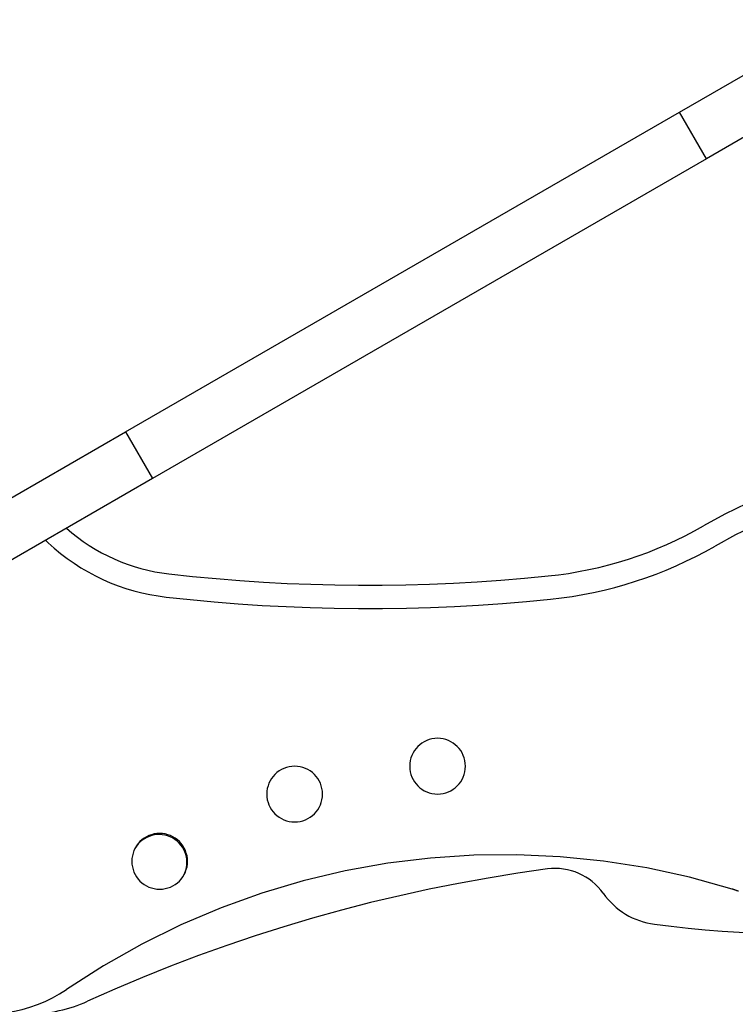
# Model space of a CAD drawing. Extents: x -38.9 to 38.9, y -21.6 to 21.6.
# Drawn here: x 8.1 to 11.7, y 16.2 to 21.1 of the extents above; entities that cross this region are included whole.
import ezdxf

# ---------------------------------------------------------------- set-up
doc = ezdxf.new("R2010")
doc.units = 0
doc.layers.get('0').update_dxf_attribs({"linetype": 'CONTINUOUS'})

msp = doc.modelspace()

# ---------------------------------------------------------------- linework, layer by layer
at = {"color": 0}
for points in [[(11.3759, 20.6442), (12.1805, 21.1087)], [(11.3759, 20.6442), (12.1805, 21.1087)], [(11.3759, 20.6442), (12.1805, 21.1087)], [(11.3759, 20.6442), (12.1805, 21.1087)], [(11.3759, 20.6442), (12.1805, 21.1087)], [(11.3759, 20.6442), (12.1805, 21.1087)], [(11.3759, 20.6442), (12.1805, 21.1087)], [(11.3759, 20.6442), (12.1805, 21.1087)], [(11.3759, 20.6442), (12.1805, 21.1087)], [(11.3759, 20.6442), (12.1805, 21.1087)], [(11.3759, 20.6442), (12.1805, 21.1087)], [(11.3759, 20.6442), (12.1805, 21.1087)], [(11.3759, 20.6442), (12.1805, 21.1087)], [(11.3759, 20.6442), (12.1805, 21.1087)], [(11.3759, 20.6442), (12.1805, 21.1087)], [(11.3759, 20.6442), (12.1805, 21.1087)], [(11.3759, 20.6442), (12.1805, 21.1087)], [(11.3759, 20.6442), (12.1805, 21.1087)], [(11.3759, 20.6442), (12.1805, 21.1087)], [(11.3759, 20.6442), (12.1805, 21.1087)], [(11.3759, 20.6442), (12.1805, 21.1087)], [(12.3155, 20.8749), (11.5109, 20.4103)], [(12.3155, 20.8749), (11.5109, 20.4103)], [(12.3155, 20.8749), (11.5109, 20.4103)], [(12.3155, 20.8749), (11.5109, 20.4103)], [(12.3155, 20.8749), (11.5109, 20.4103)], [(12.3155, 20.8749), (11.5109, 20.4103)], [(12.3155, 20.8749), (11.5109, 20.4103)], [(12.3155, 20.8749), (11.5109, 20.4103)], [(12.3155, 20.8749), (11.5109, 20.4103)], [(12.3155, 20.8749), (11.5109, 20.4103)], [(12.3155, 20.8749), (11.5109, 20.4103)], [(12.3155, 20.8749), (11.5109, 20.4103)], [(12.3155, 20.8749), (11.5109, 20.4103)], [(12.3155, 20.8749), (11.5109, 20.4103)], [(12.3155, 20.8749), (11.5109, 20.4103)], [(12.3155, 20.8749), (11.5109, 20.4103)], [(12.3155, 20.8749), (11.5109, 20.4103)], [(12.3155, 20.8749), (11.5109, 20.4103)], [(12.3155, 20.8749), (11.5109, 20.4103)], [(12.3155, 20.8749), (11.5109, 20.4103)], [(12.3155, 20.8749), (11.5109, 20.4103)], [(8.5955, 19.0389), (11.3759, 20.6442)], [(8.5955, 19.0389), (11.3759, 20.6442)], [(8.5955, 19.0389), (11.3759, 20.6442)], [(8.5955, 19.0389), (11.3759, 20.6442)], [(8.5955, 19.0389), (11.3759, 20.6442)], [(8.5955, 19.0389), (11.3759, 20.6442)], [(8.5955, 19.0389), (11.3759, 20.6442)], [(8.5955, 19.0389), (11.3759, 20.6442)], [(8.5955, 19.0389), (11.3759, 20.6442)], [(8.5955, 19.0389), (11.3759, 20.6442)], [(8.5955, 19.0389), (11.3759, 20.6442)], [(8.5955, 19.0389), (11.3759, 20.6442)], [(8.5955, 19.0389), (11.3759, 20.6442)], [(8.5955, 19.0389), (11.3759, 20.6442)], [(8.5955, 19.0389), (11.3759, 20.6442)], [(8.5955, 19.0389), (11.3759, 20.6442)], [(8.5955, 19.0389), (11.3759, 20.6442)], [(8.5955, 19.0389), (11.3759, 20.6442)], [(8.5955, 19.0389), (11.3759, 20.6442)], [(8.5955, 19.0389), (11.3759, 20.6442)], [(8.5955, 19.0389), (11.3759, 20.6442)], [(11.3759, 20.6442), (11.3759, 20.6442)], [(11.3759, 20.6442), (11.3759, 20.6442)], [(11.3759, 20.6442), (11.3759, 20.6442)], [(11.5109, 20.4103), (11.3759, 20.6442)], [(11.5109, 20.4103), (11.3759, 20.6442)], [(11.5109, 20.4103), (11.3759, 20.6442)], [(11.5109, 20.4103), (11.3759, 20.6442)], [(11.5109, 20.4103), (11.3759, 20.6442)], [(11.5109, 20.4103), (11.3759, 20.6442)], [(11.5109, 20.4103), (11.3759, 20.6442)], [(11.5109, 20.4103), (11.3759, 20.6442)], [(11.5109, 20.4103), (11.3759, 20.6442)], [(11.5109, 20.4103), (11.3759, 20.6442)], [(11.5109, 20.4103), (11.3759, 20.6442)], [(11.5109, 20.4103), (11.3759, 20.6442)], [(11.5109, 20.4103), (11.3759, 20.6442)], [(11.5109, 20.4103), (11.3759, 20.6442)], [(11.5109, 20.4103), (11.3759, 20.6442)], [(11.5109, 20.4103), (11.3759, 20.6442)], [(11.5109, 20.4103), (11.3759, 20.6442)], [(11.5109, 20.4103), (11.3759, 20.6442)], [(11.5109, 20.4103), (11.3759, 20.6442)], [(11.5109, 20.4103), (11.3759, 20.6442)], [(11.5109, 20.4103), (11.3759, 20.6442)], [(11.5109, 20.4103), (8.7305, 18.8051)], [(11.5109, 20.4103), (8.7305, 18.8051)], [(11.5109, 20.4103), (8.7305, 18.8051)], [(11.5109, 20.4103), (8.7305, 18.8051)], [(11.5109, 20.4103), (8.7305, 18.8051)], [(11.5109, 20.4103), (8.7305, 18.8051)], [(11.5109, 20.4103), (8.7305, 18.8051)], [(11.5109, 20.4103), (8.7305, 18.8051)], [(11.5109, 20.4103), (8.7305, 18.8051)], [(11.5109, 20.4103), (8.7305, 18.8051)], [(11.5109, 20.4103), (8.7305, 18.8051)], [(11.5109, 20.4103), (8.7305, 18.8051)], [(11.5109, 20.4103), (8.7305, 18.8051)], [(11.5109, 20.4103), (8.7305, 18.8051)], [(11.5109, 20.4103), (8.7305, 18.8051)], [(11.5109, 20.4103), (8.7305, 18.8051)], [(11.5109, 20.4103), (8.7305, 18.8051)], [(11.5109, 20.4103), (8.7305, 18.8051)], [(11.5109, 20.4103), (8.7305, 18.8051)], [(11.5109, 20.4103), (8.7305, 18.8051)], [(11.5109, 20.4103), (8.7305, 18.8051)], [(11.5109, 20.4103), (11.5109, 20.4103)], [(11.5109, 20.4103), (11.5109, 20.4103)], [(11.5109, 20.4103), (11.5109, 20.4103)], [(10.9547, 20.0892), (10.9547, 20.0892)], [(10.9547, 20.0892), (10.9547, 20.0892)], [(10.9547, 20.0892), (10.9547, 20.0892)], [(10.9547, 20.0892), (10.9547, 20.0892)], [(10.9547, 20.0892), (10.9547, 20.0892)], [(10.9547, 20.0892), (10.9547, 20.0892)], [(10.9547, 20.0892), (10.9547, 20.0892)], [(10.9547, 20.0892), (10.9547, 20.0892)], [(10.9547, 20.0892), (10.9547, 20.0892)], [(10.9547, 20.0892), (10.9547, 20.0892)], [(10.9547, 20.0892), (10.9547, 20.0892)], [(10.9547, 20.0892), (10.9547, 20.0892)], [(10.9547, 20.0892), (10.9547, 20.0892)], [(10.9547, 20.0892), (10.9547, 20.0892)], [(10.9547, 20.0892), (10.9547, 20.0892)], [(10.9547, 20.0892), (10.9547, 20.0892)], [(10.9547, 20.0892), (10.9547, 20.0892)], [(10.9547, 20.0892), (10.9547, 20.0892)], [(10.9547, 20.0892), (10.9547, 20.0892)], [(10.9547, 20.0892), (10.9547, 20.0892)], [(10.9547, 20.0892), (10.9547, 20.0892)], [(10.9547, 20.0892), (10.9547, 20.0892)], [(10.9547, 20.0892), (10.9547, 20.0892)], [(7.6214, 18.4765), (8.5955, 19.0389)], [(7.6214, 18.4765), (8.5955, 19.0389)], [(7.6214, 18.4765), (8.5955, 19.0389)], [(7.6214, 18.4765), (8.5955, 19.0389)], [(7.6214, 18.4765), (8.5955, 19.0389)], [(7.6214, 18.4765), (8.5955, 19.0389)], [(7.6214, 18.4765), (8.5955, 19.0389)], [(7.6214, 18.4765), (8.5955, 19.0389)], [(7.6214, 18.4765), (8.5955, 19.0389)], [(7.6214, 18.4765), (8.5955, 19.0389)], [(7.6214, 18.4765), (8.5955, 19.0389)], [(7.6214, 18.4765), (8.5955, 19.0389)], [(7.6214, 18.4765), (8.5955, 19.0389)], [(7.6214, 18.4765), (8.5955, 19.0389)], [(7.6214, 18.4765), (8.5955, 19.0389)], [(7.6214, 18.4765), (8.5955, 19.0389)], [(7.6214, 18.4765), (8.5955, 19.0389)], [(7.6214, 18.4765), (8.5955, 19.0389)], [(7.6214, 18.4765), (8.5955, 19.0389)], [(7.6214, 18.4765), (8.5955, 19.0389)], [(7.6214, 18.4765), (8.5955, 19.0389)], [(8.5955, 19.0389), (8.5955, 19.0389)], [(8.5955, 19.0389), (8.5955, 19.0389)], [(8.5955, 19.0389), (8.5955, 19.0389)], [(8.5955, 19.0389), (8.7305, 18.8051)], [(8.5955, 19.0389), (8.7305, 18.8051)], [(8.5955, 19.0389), (8.7305, 18.8051)], [(8.5955, 19.0389), (8.7305, 18.8051)], [(8.5955, 19.0389), (8.7305, 18.8051)], [(8.5955, 19.0389), (8.7305, 18.8051)], [(8.5955, 19.0389), (8.7305, 18.8051)], [(8.5955, 19.0389), (8.7305, 18.8051)], [(8.5955, 19.0389), (8.7305, 18.8051)], [(8.5955, 19.0389), (8.7305, 18.8051)], [(8.5955, 19.0389), (8.7305, 18.8051)], [(8.5955, 19.0389), (8.7305, 18.8051)], [(8.5955, 19.0389), (8.7305, 18.8051)], [(8.5955, 19.0389), (8.7305, 18.8051)], [(8.5955, 19.0389), (8.7305, 18.8051)], [(8.5955, 19.0389), (8.7305, 18.8051)], [(8.5955, 19.0389), (8.7305, 18.8051)], [(8.5955, 19.0389), (8.7305, 18.8051)], [(8.5955, 19.0389), (8.7305, 18.8051)], [(8.5955, 19.0389), (8.7305, 18.8051)], [(8.5955, 19.0389), (8.7305, 18.8051)], [(13.3814, 18.8222), (13.3814, 18.8222), (13.2613, 18.8499), (13.1406, 18.8718), (13.0194, 18.8877), (12.898, 18.8978), (12.7764, 18.9019), (12.6551, 18.9002), (12.534, 18.8927), (12.4137, 18.8794), (12.2939, 18.8601), (12.1752, 18.8353), (12.0577, 18.8046), (11.9418, 18.7684), (11.8273, 18.7263), (11.7148, 18.6787), (11.6043, 18.6254), (11.4962, 18.5668)], [(8.7305, 18.8051), (7.7564, 18.2427)], [(8.7305, 18.8051), (7.7564, 18.2427)], [(8.7305, 18.8051), (7.7564, 18.2427)], [(8.7305, 18.8051), (7.7564, 18.2427)], [(8.7305, 18.8051), (7.7564, 18.2427)], [(8.7305, 18.8051), (7.7564, 18.2427)], [(8.7305, 18.8051), (7.7564, 18.2427)], [(8.7305, 18.8051), (7.7564, 18.2427)], [(8.7305, 18.8051), (7.7564, 18.2427)], [(8.7305, 18.8051), (7.7564, 18.2427)], [(8.7305, 18.8051), (7.7564, 18.2427)], [(8.7305, 18.8051), (7.7564, 18.2427)], [(8.7305, 18.8051), (7.7564, 18.2427)], [(8.7305, 18.8051), (7.7564, 18.2427)], [(8.7305, 18.8051), (7.7564, 18.2427)], [(8.7305, 18.8051), (7.7564, 18.2427)], [(8.7305, 18.8051), (7.7564, 18.2427)], [(8.7305, 18.8051), (7.7564, 18.2427)], [(8.7305, 18.8051), (7.7564, 18.2427)], [(8.7305, 18.8051), (7.7564, 18.2427)], [(8.7305, 18.8051), (7.7564, 18.2427)], [(8.7305, 18.8051), (8.7305, 18.8051)], [(8.7305, 18.8051), (8.7305, 18.8051)], [(8.7305, 18.8051), (8.7305, 18.8051)], [(13.3521, 18.7089), (13.3521, 18.7089), (13.2376, 18.7354), (13.1225, 18.7563), (13.0069, 18.7714), (12.8912, 18.7811), (12.7752, 18.7849), (12.6595, 18.7833), (12.544, 18.776), (12.4293, 18.7634), (12.315, 18.745), (12.2019, 18.7213), (12.0899, 18.692), (11.9794, 18.6575), (11.8702, 18.6174), (11.763, 18.5721), (11.6576, 18.5214), (11.5545, 18.4654)], [(8.2987, 18.5558), (8.2987, 18.5558), (8.3259, 18.5322), (8.354, 18.5099), (8.3829, 18.4886), (8.4126, 18.4688), (8.4429, 18.4499), (8.4739, 18.4323), (8.5055, 18.4158), (8.5379, 18.4008), (8.5705, 18.3867), (8.6038, 18.3741), (8.6375, 18.3627), (8.6719, 18.3527), (8.7065, 18.3439), (8.7416, 18.3365), (8.777, 18.3304), (8.8128, 18.3257)], [(10.7167, 18.3153), (10.7167, 18.3153), (10.7679, 18.3212), (10.8191, 18.3284), (10.8699, 18.337), (10.9206, 18.347), (10.9708, 18.3581), (11.0208, 18.3707), (11.0703, 18.3845), (11.1196, 18.3998), (11.1683, 18.4162), (11.2166, 18.4339), (11.2645, 18.4528), (11.3119, 18.4732), (11.3587, 18.4947), (11.4051, 18.5175), (11.4509, 18.5415), (11.4962, 18.5668)], [(8.1925, 18.4945), (8.1925, 18.4945)], [(8.2058, 18.4822), (8.1925, 18.4945)], [(8.2058, 18.4822), (8.1925, 18.4945)], [(8.2058, 18.4822), (8.1925, 18.4945)], [(8.2058, 18.4822), (8.1925, 18.4945)], [(8.2058, 18.4822), (8.1925, 18.4945)], [(8.2058, 18.4822), (8.1925, 18.4945)], [(8.2058, 18.4822), (8.1925, 18.4945)], [(8.2058, 18.4822), (8.1925, 18.4945)], [(8.2058, 18.4822), (8.1925, 18.4945)], [(8.2058, 18.4822), (8.1925, 18.4945)], [(8.2058, 18.4822), (8.1925, 18.4945)], [(8.2058, 18.4822), (8.1925, 18.4945)], [(8.2058, 18.4822), (8.1925, 18.4945)], [(8.2058, 18.4822), (8.1925, 18.4945)], [(8.2058, 18.4822), (8.1925, 18.4945)], [(8.2058, 18.4822), (8.1925, 18.4945)], [(8.2058, 18.4822), (8.1925, 18.4945)], [(8.2058, 18.4822), (8.1925, 18.4945)], [(8.2058, 18.4822), (8.1925, 18.4945)], [(8.2058, 18.4822), (8.1925, 18.4945)], [(8.2058, 18.4822), (8.1925, 18.4945)], [(8.2058, 18.4822), (8.2058, 18.4822), (8.2368, 18.4543), (8.2691, 18.4278), (8.3022, 18.4026), (8.3363, 18.3789), (8.3711, 18.3565), (8.4069, 18.3356), (8.4434, 18.3161), (8.4807, 18.2982), (8.5185, 18.2816), (8.5571, 18.2666), (8.5962, 18.253), (8.6361, 18.2412), (8.6762, 18.2308), (8.7169, 18.2221), (8.758, 18.2149), (8.7996, 18.2095)], [(8.2058, 18.4822), (8.2058, 18.4822)], [(10.7286, 18.1989), (10.7286, 18.1989), (10.7829, 18.2051), (10.8371, 18.2128), (10.8909, 18.2219), (10.9447, 18.2325), (10.9979, 18.2444), (11.0509, 18.2577), (11.1034, 18.2723), (11.1556, 18.2885), (11.2072, 18.3058), (11.2584, 18.3246), (11.3091, 18.3447), (11.3593, 18.3663), (11.4088, 18.389), (11.458, 18.4131), (11.5065, 18.4386), (11.5545, 18.4654)], [(8.8128, 18.3257), (8.8128, 18.3257), (8.9313, 18.3129), (9.0501, 18.3018), (9.1689, 18.2923), (9.2879, 18.2845), (9.4069, 18.2781), (9.526, 18.2735), (9.6451, 18.2704), (9.7644, 18.2691), (9.8835, 18.2691), (10.0026, 18.2709), (10.1217, 18.2742), (10.2409, 18.2793), (10.3598, 18.2857), (10.4789, 18.294), (10.5977, 18.3037), (10.7167, 18.3153)], [(8.7996, 18.2095), (8.7996, 18.2095), (8.9196, 18.1965), (9.0399, 18.1853), (9.1603, 18.1757), (9.2809, 18.1678), (9.4015, 18.1613), (9.5222, 18.1567), (9.6428, 18.1535), (9.7637, 18.1522), (9.8843, 18.1522), (10.0051, 18.154), (10.1257, 18.1574), (10.2465, 18.1625), (10.3671, 18.169), (10.4877, 18.1773), (10.6081, 18.1872), (10.7286, 18.1989)], [(10.3017, 17.3602), (10.3017, 17.3602), (10.3009, 17.3744), (10.2988, 17.3883), (10.2952, 17.4017), (10.2906, 17.4146), (10.2846, 17.4266), (10.2776, 17.4382), (10.2695, 17.449), (10.2606, 17.4591), (10.2505, 17.468), (10.2397, 17.4761), (10.2281, 17.4831), (10.2161, 17.4891), (10.2032, 17.4937), (10.1898, 17.4973), (10.1759, 17.4994), (10.1617, 17.5002), (10.1617, 17.5002), (10.1472, 17.4994), (10.1334, 17.4973), (10.1199, 17.4937), (10.1071, 17.4891), (10.0948, 17.4831), (10.0832, 17.4761), (10.0724, 17.468), (10.0626, 17.4591), (10.0534, 17.449), (10.0454, 17.4382), (10.0383, 17.4266), (10.0326, 17.4146), (10.0278, 17.4017), (10.0244, 17.3883), (10.0223, 17.3744), (10.0217, 17.3602), (10.0217, 17.3602), (10.0223, 17.3457), (10.0244, 17.3319), (10.0278, 17.3184), (10.0326, 17.3056), (10.0383, 17.2933), (10.0454, 17.2817), (10.0534, 17.2709), (10.0626, 17.2611), (10.0724, 17.2519), (10.0832, 17.2439), (10.0948, 17.2368), (10.1071, 17.2311), (10.1199, 17.2263), (10.1334, 17.2229), (10.1472, 17.2208), (10.1617, 17.2202), (10.1617, 17.2202), (10.1759, 17.2208), (10.1898, 17.2229), (10.2032, 17.2263), (10.2161, 17.2311), (10.2281, 17.2368), (10.2397, 17.2439), (10.2505, 17.2519), (10.2606, 17.2611), (10.2695, 17.2709), (10.2776, 17.2817), (10.2846, 17.2933), (10.2906, 17.3056), (10.2952, 17.3184), (10.2988, 17.3319), (10.3009, 17.3457), (10.3017, 17.3602)], [(9.5841, 17.2201), (9.5841, 17.2201), (9.5833, 17.2343), (9.5812, 17.2482), (9.5776, 17.2616), (9.573, 17.2745), (9.567, 17.2865), (9.5601, 17.2981), (9.552, 17.3089), (9.5431, 17.319), (9.533, 17.3279), (9.5222, 17.336), (9.5106, 17.343), (9.4985, 17.349), (9.4856, 17.3536), (9.4722, 17.3572), (9.4583, 17.3593), (9.4441, 17.3601), (9.4441, 17.3601), (9.4296, 17.3593), (9.4158, 17.3572), (9.4023, 17.3536), (9.3895, 17.349), (9.3772, 17.343), (9.3656, 17.336), (9.3548, 17.3279), (9.345, 17.319), (9.3358, 17.3089), (9.3278, 17.2981), (9.3207, 17.2865), (9.315, 17.2745), (9.3102, 17.2616), (9.3068, 17.2482), (9.3047, 17.2343), (9.3041, 17.2201), (9.3041, 17.2201), (9.3047, 17.2056), (9.3068, 17.1918), (9.3102, 17.1783), (9.315, 17.1655), (9.3207, 17.1532), (9.3278, 17.1416), (9.3358, 17.1308), (9.345, 17.121), (9.3548, 17.1118), (9.3656, 17.1038), (9.3772, 17.0967), (9.3895, 17.091), (9.4023, 17.0862), (9.4158, 17.0828), (9.4296, 17.0807), (9.4441, 17.0801), (9.4441, 17.0801), (9.4583, 17.0807), (9.4722, 17.0828), (9.4856, 17.0862), (9.4985, 17.091), (9.5106, 17.0967), (9.5222, 17.1038), (9.533, 17.1118), (9.5431, 17.121), (9.552, 17.1308), (9.5601, 17.1416), (9.567, 17.1532), (9.573, 17.1655), (9.5776, 17.1783), (9.5812, 17.1918), (9.5833, 17.2056), (9.5841, 17.2201)], [(8.9064, 16.8825), (8.9064, 16.8825), (8.9056, 16.8967), (8.9035, 16.9106), (8.8999, 16.924), (8.8953, 16.9369), (8.8893, 16.9489), (8.8823, 16.9605), (8.8742, 16.9713), (8.8653, 16.9814), (8.8552, 16.9903), (8.8444, 16.9984), (8.8328, 17.0054), (8.8208, 17.0114), (8.8079, 17.016), (8.7945, 17.0196), (8.7806, 17.0217), (8.7664, 17.0225), (8.7664, 17.0225), (8.7519, 17.0217), (8.7381, 17.0196), (8.7246, 17.016), (8.7118, 17.0114), (8.6995, 17.0054), (8.6879, 16.9984), (8.6771, 16.9903), (8.6673, 16.9814), (8.6581, 16.9713), (8.6501, 16.9605), (8.643, 16.9489), (8.6373, 16.9369), (8.6325, 16.924), (8.6291, 16.9106), (8.627, 16.8967), (8.6264, 16.8825), (8.6264, 16.8825), (8.627, 16.868), (8.6291, 16.8542), (8.6325, 16.8407), (8.6373, 16.8279), (8.643, 16.8156), (8.6501, 16.804), (8.6581, 16.7932), (8.6673, 16.7834), (8.6771, 16.7742), (8.6879, 16.7662), (8.6995, 16.7591), (8.7118, 16.7534), (8.7246, 16.7486), (8.7381, 16.7452), (8.7519, 16.7431), (8.7664, 16.7425), (8.7664, 16.7425), (8.7806, 16.7431), (8.7945, 16.7452), (8.8079, 16.7486), (8.8208, 16.7534), (8.8328, 16.7591), (8.8444, 16.7662), (8.8552, 16.7742), (8.8653, 16.7834), (8.8742, 16.7932), (8.8823, 16.804), (8.8893, 16.8156), (8.8953, 16.8279), (8.8999, 16.8407), (8.9035, 16.8542), (8.9056, 16.868), (8.9064, 16.8825)], [(8.8874, 16.8121), (8.8874, 16.8121), (8.8932, 16.8248), (8.8978, 16.8379), (8.9009, 16.8511), (8.9029, 16.8646), (8.9033, 16.8778), (8.9026, 16.8912), (8.9005, 16.9043), (8.8975, 16.9173), (8.893, 16.9297), (8.8874, 16.9418), (8.8807, 16.9532), (8.8729, 16.9642), (8.8639, 16.9743), (8.854, 16.9837), (8.8431, 16.9922), (8.8312, 16.9997), (8.8312, 16.9997), (8.8184, 17.0058), (8.8054, 17.0106), (8.792, 17.014), (8.7788, 17.0162), (8.7653, 17.0169), (8.7521, 17.0165), (8.7389, 17.0147), (8.7261, 17.012), (8.7133, 17.0078), (8.7012, 17.0025), (8.6895, 16.996), (8.6785, 16.9885), (8.6681, 16.9798), (8.6586, 16.97), (8.6499, 16.9592), (8.6424, 16.9475)], [(11.6403, 16.7433), (11.6403, 16.7433), (11.4268, 16.8024), (11.2115, 16.8491), (10.995, 16.8834), (10.7778, 16.9055), (10.5602, 16.9152), (10.3431, 16.913), (10.1267, 16.8986), (9.9117, 16.8723), (9.6982, 16.8339), (9.4872, 16.7837), (9.2789, 16.7218), (9.0742, 16.6483), (8.8731, 16.5629), (8.6765, 16.4663), (8.4846, 16.358), (8.2984, 16.2386)], [(10.7136, 16.8441), (10.7136, 16.8441), (10.564, 16.8226), (10.4151, 16.7985), (10.2666, 16.7717), (10.1189, 16.7422), (9.9716, 16.7099), (9.825, 16.675), (9.6792, 16.6373), (9.5341, 16.5971), (9.3897, 16.554), (9.2461, 16.5085), (9.1033, 16.4602), (8.9615, 16.4094), (8.8204, 16.3558), (8.6805, 16.2997), (8.5415, 16.241), (8.4037, 16.1798)], [(10.9936, 16.7217), (10.9936, 16.7217), (10.9811, 16.7379), (10.9677, 16.7532), (10.9534, 16.7675), (10.9383, 16.7807), (10.9222, 16.7927), (10.9057, 16.8036), (10.8883, 16.8132), (10.8706, 16.8219), (10.8521, 16.8291), (10.8332, 16.8352), (10.8139, 16.84), (10.7943, 16.8436), (10.7743, 16.8457), (10.7542, 16.8466), (10.7338, 16.846), (10.7136, 16.8441)], [(10.9936, 16.7217), (10.9936, 16.7217), (11.0052, 16.706), (11.0175, 16.691), (11.0306, 16.6768), (11.0444, 16.6634), (11.0588, 16.6506), (11.0738, 16.6387), (11.0894, 16.6275), (11.1056, 16.6173), (11.1221, 16.6077), (11.1392, 16.5991), (11.1567, 16.5913), (11.1748, 16.5846), (11.193, 16.5786), (11.2117, 16.5737), (11.2307, 16.5696), (11.2501, 16.5667)], [(11.6724, 16.7319), (11.6724, 16.7319), (11.6703, 16.7325), (11.6682, 16.7334), (11.6661, 16.734), (11.6643, 16.7349), (11.6622, 16.7355), (11.6602, 16.7364), (11.6581, 16.737), (11.6563, 16.7379), (11.6542, 16.7385), (11.6521, 16.7391), (11.65, 16.7397), (11.6482, 16.7406), (11.6461, 16.7412), (11.6442, 16.7418), (11.6421, 16.7424), (11.6403, 16.7433)], [(11.2501, 16.5667), (11.2501, 16.5667), (11.3349, 16.5561), (11.4198, 16.5468), (11.5048, 16.5387), (11.59, 16.532), (11.6752, 16.5263), (11.7605, 16.5221), (11.8457, 16.5191), (11.9312, 16.5173), (12.0164, 16.5167), (12.1019, 16.5173), (12.1871, 16.5191), (12.2726, 16.5224), (12.3578, 16.5268), (12.4431, 16.5325), (12.5283, 16.5394), (12.6135, 16.5476)], [(7.6769, 16.1546), (7.6769, 16.1546), (7.7162, 16.1423), (7.756, 16.1324), (7.796, 16.1249), (7.8363, 16.12), (7.8765, 16.1171), (7.917, 16.1168), (7.9572, 16.1187), (7.9975, 16.1231), (8.0372, 16.1295), (8.0765, 16.1384), (8.1152, 16.1494), (8.1536, 16.1629), (8.1911, 16.1783), (8.2278, 16.1962), (8.2636, 16.2162), (8.2984, 16.2386)], [(8.1135, 16.1168), (8.1135, 16.1168), (8.1321, 16.1169), (8.1508, 16.1177), (8.1694, 16.1189), (8.1882, 16.1207), (8.2066, 16.1228), (8.2252, 16.1256), (8.2435, 16.1287), (8.2619, 16.1326), (8.2799, 16.1367), (8.2981, 16.1415), (8.3159, 16.1466), (8.3339, 16.1523), (8.3514, 16.1583), (8.369, 16.1651), (8.3864, 16.1721), (8.4037, 16.1798)]]:
    msp.add_lwpolyline(points, dxfattribs=at)

doc.saveas('drawing.dxf')
